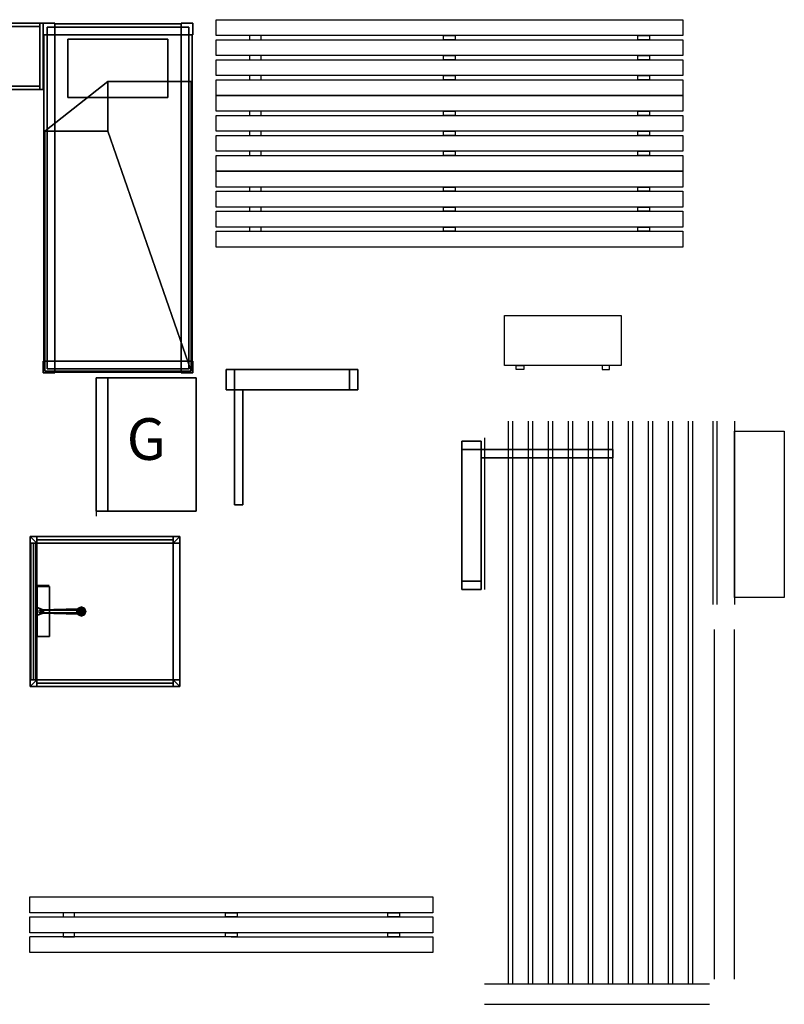
# Model space of a CAD drawing. Extents: x 0 to 59400, y 0 to 42000.
# Drawn here: x 16740 to 21330, y 7387 to 13297 of the extents above; entities that cross this region are included whole.
import ezdxf
from ezdxf.enums import TextEntityAlignment as Align

# ---------------------------------------------------------------- set-up
doc = ezdxf.new("R2010")
doc.units = 0
doc.header["$LTSCALE"] = 50
doc.header["$MEASUREMENT"] = 0
doc.layers.get('0').update_dxf_attribs({"linetype": 'CONTINUOUS'})
for name, color, linetype in [('2', 2, 'CONTINUOUS'), ('A046-3', 1, 'CONTINUOUS'), ('A046K3', 1, 'CONTINUOUS'), ('A050-3', 2, 'CONTINUOUS'), ('A050T', 1, 'CONTINUOUS'), ('A055-3', 2, 'CONTINUOUS')]:
    doc.layers.add(name, color=color, linetype=linetype)
doc.styles.add('ISO', font='ISO9.SHX')

# ---------------------------------------------------------------- blocks, each defined once
blk = doc.blocks.new('*U86')
at = {"layer": 'A046-3'}
for points in [[(-840, -57.5, 50), (-50, -57.5, 50), (-50, 57.5, 50), (-840, 57.5, 50)], [(-50, 57.5, 50), (-50, 57.5), (-840, 57.5), (-840, 57.5, 50)], [(-50, -57.5, 50), (-840, -57.5, 50), (-840, -57.5), (-50, -57.5)], [(-100, -847.5, 2050), (-50, -847.5, 2050), (-50, -57.5, 2050), (-100, -57.5, 2050)], [(-100, -57.5, 2050), (-50, -57.5, 2050), (-50, -57.5, 50), (-100, -57.5, 50)], [(-100, -847.5, 50), (-100, -57.5, 50), (-50, -57.5, 50), (-50, -847.5, 50)], [(-100, -57.5, 2050), (-100, -57.5, 50), (-100, -847.5, 50), (-100, -847.5, 2050)], [(-50, -847.5, 2050), (-50, -847.5, 50), (-50, -57.5, 50), (-50, -57.5, 2050)], [(-50, -847.5, 2050), (-100, -847.5, 2050), (-100, -847.5, 50), (-50, -847.5, 50)]]:
    blk.add_3dface(points, dxfattribs=at)
at = {"layer": 'A046-3', "invisible_edges": 8}
blk.add_3dface([(-840, -57.5), (-840, 57.5), (-50, 57.5), (-50, -57.5)], dxfattribs=at)
at = {"layer": 'A046K3'}
for points in [[(-890, -57.5, 2100), (0, -57.5, 2100), (0, 57.5, 2100), (-890, 57.5, 2100)], [(-840, -57.5), (-890, -57.5), (-890, 57.5), (-840, 57.5)], [(-890, 57.5, 2100), (-890, 57.5), (-890, -57.5), (-890, -57.5, 2100)], [(-840, -57.5, 2050), (-840, 57.5, 2050), (-50, 57.5, 2050), (-50, -57.5, 2050)], [(-840, 57.5, 2050), (-840, -57.5, 2050), (-840, -57.5, 50), (-840, 57.5, 50)], [(-50, -57.5), (-50, 57.5), (0, 57.5), (0, -57.5)], [(-50, -57.5, 2050), (-50, 57.5, 2050), (-50, 57.5, 50), (-50, -57.5, 50)], [(0, 57.5, 2100), (0, -57.5, 2100), (0, -57.5), (0, 57.5)]]:
    blk.add_3dface(points, dxfattribs=at)
for points, invisible_edges in [([(-840, 57.5), (-890, 57.5), (-840, 57.5, 50)], 6), ([(0, 57.5, 2100), (-50, 57.5, 2050), (-840, 57.5, 2050), (-890, 57.5, 2100)], 5), ([(-890, 57.5), (-890, 57.5, 2100), (-840, 57.5, 2050), (-840, 57.5, 50)], 10), ([(-50, 57.5), (-50, 57.5, 50), (0, 57.5)], 2), ([(-50, 57.5, 50), (-50, 57.5, 2050), (0, 57.5, 2100), (0, 57.5)], 10), ([(-890, -57.5), (-840, -57.5), (-840, -57.5, 50)], 8), ([(0, -57.5, 2100), (-890, -57.5, 2100), (-840, -57.5, 2050), (-50, -57.5, 2050)], 10), ([(-840, -57.5, 50), (-840, -57.5, 2050), (-890, -57.5, 2100), (-890, -57.5)], 10), ([(-50, -57.5), (0, -57.5), (-50, -57.5, 50)], 6), ([(0, -57.5), (0, -57.5, 2100), (-50, -57.5, 2050), (-50, -57.5, 50)], 10)]:
    blk.add_3dface(points, dxfattribs=dict(at, invisible_edges=invisible_edges))
blk = doc.blocks.new('*U92')
at = {"layer": 'A046-3'}
for points in [[(-345, 61, 50), (-345, -61, 50), (345, -61, 50), (345, 61, 50)], [(345, 61, 50), (345, 61), (-345, 61), (-345, 61, 50)], [(-345, -751, 2050), (-345, -61, 2050), (-345, -61, 50), (-345, -751, 50)], [(345, -61, 50), (-345, -61, 50), (-345, -61), (345, -61)], [(-345, -61, 2050), (-295, -61, 2050), (-295, -61, 50), (-345, -61, 50)], [(-295, -61, 2050), (-345, -61, 2050), (-345, -751, 2050), (-295, -751, 2050)], [(-295, -751, 50), (-345, -751, 50), (-345, -61, 50), (-295, -61, 50)], [(-295, -751, 50), (-295, -61, 50), (-295, -61, 2050), (-295, -751, 2050)], [(-295, -751, 2050), (-345, -751, 2050), (-345, -751, 50), (-295, -751, 50)]]:
    blk.add_3dface(points, dxfattribs=at)
at = {"layer": 'A046-3', "invisible_edges": 8}
blk.add_3dface([(-345, -61), (-345, 61), (345, 61), (345, -61)], dxfattribs=at)
at = {"layer": 'A046K3'}
for points in [[(-395, 61, 2100), (-395, -61, 2100), (395, -61, 2100), (395, 61, 2100)], [(-395, -61), (-395, 61), (-345, 61), (-345, -61)], [(-395, 61, 2100), (-395, 61), (-395, -61), (-395, -61, 2100)], [(345, -61), (345, 61), (395, 61), (395, -61)], [(345, -61, 2050), (345, 61, 2050), (345, 61, 50), (345, -61, 50)], [(395, 61, 2100), (395, -61, 2100), (395, -61), (395, 61)]]:
    blk.add_3dface(points, dxfattribs=at)
for points, invisible_edges in [([(-345, 61), (-395, 61), (-345, 61, 50)], 6), ([(-395, 61), (-395, 61, 2100), (-345, 61, 2050), (-345, 61, 50)], 10), ([(395, 61, 2100), (345, 61, 2050), (-345, 61, 2050), (-395, 61, 2100)], 5), ([(-345, 61, 2050), (-345, -61, 2050), (-345, -61, 50), (-345, 61, 50)], 1), ([(-345, -61, 2050), (-345, 61, 2050), (345, 61, 2050), (345, -61, 2050)], 1), ([(395, 61), (345, 61), (345, 61, 50)], 8), ([(345, 61, 50), (345, 61, 2050), (395, 61, 2100), (395, 61)], 10), ([(-395, -61), (-345, -61), (-345, -61, 50)], 8), ([(-345, -61, 50), (-345, -61, 2050), (-395, -61, 2100), (-395, -61)], 10), ([(395, -61, 2100), (-395, -61, 2100), (-345, -61, 2050), (345, -61, 2050)], 10), ([(345, -61), (395, -61), (345, -61, 50)], 6), ([(395, -61), (395, -61, 2100), (345, -61, 2050), (345, -61, 50)], 10)]:
    blk.add_3dface(points, dxfattribs=dict(at, invisible_edges=invisible_edges))
blk = doc.blocks.new('POINTBOX')
mesh = blk.add_polyface()
corners = [(0, 0), (0, 1), (1, 1), (1, 0), (0, 0, 1), (0, 1, 1), (1, 1, 1), (1, 0, 1)]
mesh.append_faces([[corners[k] for k in face] for face in [(0, 1, 2, 3), (0, 4, 5, 1), (1, 5, 6, 2), (2, 6, 7, 3), (3, 7, 4, 0), (7, 6, 5, 4)]])
blk = doc.blocks.new('POINTHEX')
blk.add_lwpolyline([(-0.5, 0.87), (-1, 0), (-0.5, -0.87), (0.5, -0.87), (1, 0), (0.5, 0.87)], close=True)
blk = doc.blocks.new('POINT011')
for points, invisible_edges in [([(217.5, 0, -7.5), (225.6, 19.4, -7.5), (225.6, -19.4, -7.5)], 2), ([(225.6, -19.4, -7.5), (225.6, 19.4, -7.5), (245, 27.5, -7.5), (245, -27.5, -7.5)], 5), ([(245, -27.5, -7.5), (245, 27.5, -7.5), (264.4, 19.4, -7.5), (264.4, -19.4, -7.5)], 5), ([(264.4, -19.4, -7.5), (264.4, 19.4, -7.5), (272.5, 0, -7.5)], 1)]:
    blk.add_3dface(points, dxfattribs=dict(invisible_edges=invisible_edges))
mesh = blk.add_polyface()
corners = [(0, -10), (0, 10), (229.3, 15.7, 8.7), (229.3, -15.7, 8.7), (0, -8.5, 18.7), (0, 8.5, 18.7), (245, 8.5, 18.7), (245, -8.5, 18.7)]
mesh.append_faces([[corners[k] for k in face] for face in [(0, 1, 2, 3), (0, 4, 5, 1), (1, 5, 6, 2), (2, 6, 7, 3), (3, 7, 4, 0), (7, 6, 5, 4)]])
mesh = blk.add_polymesh((8, 6), dxfattribs=dict(m_close=True))
for k, corner in enumerate([(245, 0, 18.7), (241.1, 0, 16.2), (237.1, 0, 13.7), (229.3, 0, 8.7), (218.8, 0, 1), (217.5, 0, -7.5), (245, 0, 18.7), (245, -8.5, 18.7), (237.1, -12.1, 13.7), (229.3, -15.7, 8.7), (226.5, -18.5, 1), (225.6, -19.4, -7.5), (245, 0, 18.7), (245, -8.5, 18.7), (245, -16.2, 14.7), (245, -22.2, 8.7), (245, -26.2, 1), (245, -27.5, -7.5), (245, 0, 18.7), (251, -6, 18.7), (256.4, -11.4, 14.7), (260.7, -15.7, 8.7), (263.5, -18.5, 1), (264.4, -19.4, -7.5), (245, 0, 18.7), (253.5, 0, 18.7), (261.2, 0, 14.7), (267.2, 0, 8.7), (271.2, 0, 1), (272.5, 0, -7.5), (245, 0, 18.7), (251, 6, 18.7), (256.4, 11.4, 14.7), (260.7, 15.7, 8.7), (263.5, 18.5, 1), (264.4, 19.4, -7.5), (245, 0, 18.7), (245, 8.5, 18.7), (245, 16.2, 14.7), (245, 22.2, 8.7), (245, 26.2, 1), (245, 27.5, -7.5), (245, 0, 18.7), (245, 8.5, 18.7), (237.1, 12.1, 13.7), (229.3, 15.7, 8.7), (226.5, 18.5, 1), (225.6, 19.4, -7.5)]):
    mesh.set_mesh_vertex(divmod(k, 6), corner)
blk = doc.blocks.new('POINT_DKF99-D')
at = {"extrusion": (1, 0, 0)}
blk.add_circle((-80, 1072.5, 605), 35, dxfattribs=at)
for points in [[(20, -40, 190), (20, -40, 2010), (20, -860, 2010), (20, -860, 190)], [(40, -20, 190), (860, -20, 190), (860, -20, 1035), (40, -20, 1035)], [(40, -20, 1135), (860, -20, 1135), (860, -20, 2010), (40, -20, 2010)], [(880, -40, 190), (880, -860, 190), (880, -860, 2010), (880, -40, 2010)]]:
    blk.add_3dface(points)
for name, p, xscale, yscale, zscale in [('POINTBOX', (0, -40, 150), 40, 40, 1900), ('POINTBOX', (40, -40, 150), 820, 40, 40), ('POINTBOX', (40, -40, 2010), 820, 40, 40), ('POINTBOX', (860, -40, 150), 40, 40, 1900), ('POINTBOX', (40, -35, 1035), 820, 30, 100), ('POINTHEX', (450, -62.5, 1135), 10, 10, 880), ('POINTBOX', (0, -900, 150), 40, 40, 1900), ('POINTBOX', (40, -900, 150), 820, 40, 40), ('POINTBOX', (40, -900, 2010), 820, 40, 40), ('POINTBOX', (860, -900, 150), 40, 40, 1900)]:
    blk.add_blockref(name, p, dxfattribs=dict(xscale=xscale, yscale=yscale, zscale=zscale))
at = {"xscale": 820, "yscale": 40, "zscale": 40, "rotation": 90}
for p in [(40, -860, 150), (40, -860, 2010), (900, -860, 150), (900, -860, 2010)]:
    blk.add_blockref('POINTBOX', p, dxfattribs=at)
at = {"extrusion": (0, 0.258819, 0.965926), "rotation": 90}
blk.add_blockref('POINT011', (-450, 549, 1778.5), dxfattribs=at)
mesh = blk.add_polyface()
corners = [(0, -900), (900, -900), (900, 0), (0, 0), (0, -900, 150), (900, -900, 150), (900, 0, 150), (0, 0, 150), (40, -860, 150), (860, -860, 150), (860, -40, 150), (40, -40, 150), (40, -860, 75), (860, -860, 75), (860, -40, 75), (40, -40, 75)]
mesh.append_faces([[corners[k] for k in face] for face in [(0, 1, 5, 4), (1, 2, 6, 5), (2, 3, 7, 6), (3, 0, 4, 7), (8, 9, 13, 12), (9, 10, 14, 13), (10, 11, 15, 14), (11, 8, 12, 15), (12, 13, 14, 15)]])
mesh.append_faces([[corners[k] for k in face] for face in [(4, 5, 9, 8), (5, 6, 10, 9), (6, 7, 11, 10), (7, 4, 8, 11)]], dxfattribs={"vtx1": -1, "vtx3": -1})
mesh = blk.add_polyface()
corners = [(300, -117.5, 1035), (300, -42.5, 1035), (600, -42.5, 1035), (600, -117.5, 1035), (300, -117.5, 1110), (300, -42.5, 1110), (600, -42.5, 1110), (600, -117.5, 1110)]
mesh.append_faces([[corners[k] for k in face] for face in [(0, 1, 2, 3), (0, 4, 5, 1), (1, 5, 6, 2), (2, 6, 7, 3), (3, 7, 4, 0), (7, 6, 5, 4)]])
mesh = blk.add_polyface()
corners = [(440, -75, 1115), (425, -35, 1115), (475, -35, 1115), (460, -75, 1115), (440, -75, 1135), (425, -35, 1135), (475, -35, 1135), (460, -75, 1135)]
mesh.append_faces([[corners[k] for k in face] for face in [(0, 1, 2, 3), (0, 4, 5, 1), (1, 5, 6, 2), (2, 6, 7, 3), (3, 7, 4, 0), (7, 6, 5, 4)]])
mesh = blk.add_polyface()
corners = [(440, -80, 2015), (425, -40, 2015), (475, -40, 2015), (460, -80, 2015), (440, -80, 2035), (425, -40, 2035), (475, -40, 2035), (460, -80, 2035)]
mesh.append_faces([[corners[k] for k in face] for face in [(0, 1, 2, 3), (0, 4, 5, 1), (1, 5, 6, 2), (2, 6, 7, 3), (3, 7, 4, 0), (7, 6, 5, 4)]])
blk = doc.blocks.new('*U97')
at = {"color": 0, "linetype": 'ByBlock'}
for points in [[(0, 0), (-800, 0), (-800, 0, 150), (0, 0, 150)], [(-800, 0, 150), (-800, 0), (-800, -530), (-800, -530, 150)], [(-800, -530), (-800, 0), (0, 0), (0, -530)], [(0, 0, 150), (-800, 0, 150), (-800, 0, 2100), (0, 0, 2100)], [(-800, 0, 2100), (-800, 0, 150), (-800, -600, 150), (-800, -600, 2100)], [(-800, -600, 150), (-800, 0, 150), (0, 0, 150), (0, -600, 150)], [(-800, -600, 2100), (0, -600, 2100), (0, 0, 2100), (-800, 0, 2100)], [(0, -530), (0, 0), (0, 0, 150), (0, -530, 150)], [(0, -600, 150), (0, 0, 150), (0, 0, 2100), (0, -600, 2100)], [(-800, -530), (0, -530), (0, -530, 150), (-800, -530, 150)], [(-800, -600, 150), (0, -600, 150), (0, -600, 2100), (-800, -600, 2100)]]:
    blk.add_3dface(points, dxfattribs=at)
blk = doc.blocks.new('POINT_SNG1ES-D')
mesh = blk.add_polyface()
corners = [(0, -70), (0, 0), (70, 0), (70, -70), (0, -70, 400), (0, 0, 400), (70, 0, 400), (70, -70, 400)]
mesh.append_faces([[corners[k] for k in face] for face in [(0, 1, 2, 3), (0, 4, 5, 1), (1, 5, 6, 2), (2, 6, 7, 3), (3, 7, 4, 0), (7, 6, 5, 4)]])
mesh = blk.add_polyface()
corners = [(830, -70), (830, 0), (900, 0), (900, -70), (830, -70, 400), (830, 0, 400), (900, 0, 400), (900, -70, 400)]
mesh.append_faces([[corners[k] for k in face] for face in [(0, 1, 2, 3), (0, 4, 5, 1), (1, 5, 6, 2), (2, 6, 7, 3), (3, 7, 4, 0), (7, 6, 5, 4)]])
mesh = blk.add_polyface()
corners = [(900, -400, 500), (900, 0, 500), (1300, 0, 500), (1300, -400, 500), (900, -400, 520), (900, 0, 520), (1300, 0, 520), (1300, -400, 520)]
mesh.append_faces([[corners[k] for k in face] for face in [(0, 1, 2, 3), (0, 4, 5, 1), (1, 5, 6, 2), (2, 6, 7, 3), (3, 7, 4, 0), (7, 6, 5, 4)]])
mesh = blk.add_polyface()
corners = [(900, -400), (900, 0), (920, 0), (920, -400), (900, -400, 500), (900, 0, 500), (920, 0, 500), (920, -400, 500)]
mesh.append_faces([[corners[k] for k in face] for face in [(0, 1, 2, 3), (0, 4, 5, 1), (1, 5, 6, 2), (2, 6, 7, 3), (3, 7, 4, 0), (7, 6, 5, 4)]])
mesh = blk.add_polyface()
corners = [(920, -400, 150), (920, 0, 150), (1280, 0, 150), (1280, -400, 150), (920, -400, 170), (920, 0, 170), (1280, 0, 170), (1280, -400, 170)]
mesh.append_faces([[corners[k] for k in face] for face in [(0, 1, 2, 3), (0, 4, 5, 1), (1, 5, 6, 2), (2, 6, 7, 3), (3, 7, 4, 0), (7, 6, 5, 4)]])
mesh = blk.add_polyface()
corners = [(1280, -400), (1280, 0), (1300, 0), (1300, -400), (1280, -400, 500), (1280, 0, 500), (1300, 0, 500), (1300, -400, 500)]
mesh.append_faces([[corners[k] for k in face] for face in [(0, 1, 2, 3), (0, 4, 5, 1), (1, 5, 6, 2), (2, 6, 7, 3), (3, 7, 4, 0), (7, 6, 5, 4)]])
mesh = blk.add_polyface()
corners = [(5, -2030, 400), (70, -2030, 400), (70, -2095, 400), (830, -2095, 400), (830, -2030, 400), (895, -2030, 400), (895, -70, 400), (830, -70, 400), (830, -5, 400), (70, -5, 400), (70, -70, 400), (5, -70, 400), (5, -2030, 300), (70, -2030, 300), (70, -2095, 300), (830, -2095, 300), (830, -2030, 300), (895, -2030, 300), (895, -70, 300), (830, -70, 300), (830, -5, 300), (70, -5, 300), (70, -70, 300), (5, -70, 300)]
mesh.append_faces([[corners[k] for k in face] for face in [(2, 14, 15, 3), (5, 17, 18, 6), (8, 20, 21, 9), (11, 23, 12, 0)]])
mesh.append_faces([[corners[k] for k in face] for face in [(10, 1, 4, 7), (13, 22, 19, 16)]], dxfattribs={"vtx0": -1, "vtx1": -1, "vtx2": -1, "vtx3": -1})
mesh.append_faces([[corners[k] for k in face] for face in [(15, 14, 13, 16), (18, 17, 16, 19), (21, 20, 19, 22), (12, 23, 22, 13)]], dxfattribs={"vtx2": -1})
mesh.append_faces([[corners[k] for k in face] for face in [(1, 2, 3, 4), (4, 5, 6, 7), (7, 8, 9, 10), (10, 11, 0, 1)]], dxfattribs={"vtx3": -1})
mesh = blk.add_polyface()
corners = [(25, -2075, 400), (25, -25, 400), (875, -25, 400), (875, -2075, 400), (25, -2075, 470), (25, -25, 470), (875, -25, 470), (875, -2075, 470)]
mesh.append_faces([[corners[k] for k in face] for face in [(0, 1, 2, 3), (0, 4, 5, 1), (1, 5, 6, 2), (2, 6, 7, 3), (3, 7, 4, 0), (7, 6, 5, 4)]])
mesh = blk.add_polyface()
corners = [(920, -380, 400), (920, -20, 400), (1280, -20, 400), (1280, -380, 400), (920, -380, 500), (920, -20, 500), (1280, -20, 500), (1280, -380, 500)]
mesh.append_faces([[corners[k] for k in face] for face in [(0, 1, 2, 3), (0, 4, 5, 1), (1, 5, 6, 2), (2, 6, 7, 3), (3, 7, 4, 0), (7, 6, 5, 4)]])
mesh = blk.add_polyface()
corners = [(150, -446.9, 470), (150, -96.9, 470), (750, -96.9, 470), (750, -446.9, 470), (150, -446.9, 495), (150, -96.9, 495), (750, -96.9, 495), (750, -446.9, 495)]
mesh.append_faces([[corners[k] for k in face] for face in [(0, 1, 2, 3), (0, 4, 5, 1), (1, 5, 6, 2), (2, 6, 7, 3), (3, 7, 4, 0), (7, 6, 5, 4)]])
mesh = blk.add_polyface()
corners = [(10, -2090, 400), (890, -2090, 400), (890, -650, 400), (510, -350, 400), (10, -350, 400), (10, -2090, 500), (890, -2090, 500), (890, -650, 500), (510, -350, 500), (10, -350, 500), (510, -650, 500)]
mesh.append_faces([[corners[k] for k in face] for face in [(0, 1, 6, 5), (1, 2, 7, 6), (2, 3, 8, 7), (3, 4, 9, 8), (4, 0, 5, 9), (10, 7, 8)]])
mesh.append_faces([[corners[k] for k in face] for face in [(8, 9, 5, 10)]], dxfattribs={"vtx2": -1})
mesh.append_faces([[corners[k] for k in face] for face in [(5, 6, 7, 10)]], dxfattribs={"vtx3": -1})
mesh = blk.add_polyface()
corners = [(0, -2100), (0, -2030), (70, -2030), (70, -2100), (0, -2100, 400), (0, -2030, 400), (70, -2030, 400), (70, -2100, 400)]
mesh.append_faces([[corners[k] for k in face] for face in [(0, 1, 2, 3), (0, 4, 5, 1), (1, 5, 6, 2), (2, 6, 7, 3), (3, 7, 4, 0), (7, 6, 5, 4)]])
mesh = blk.add_polyface()
corners = [(830, -2100), (830, -2030), (900, -2030), (900, -2100), (830, -2100, 400), (830, -2030, 400), (900, -2030, 400), (900, -2100, 400)]
mesh.append_faces([[corners[k] for k in face] for face in [(0, 1, 2, 3), (0, 4, 5, 1), (1, 5, 6, 2), (2, 6, 7, 3), (3, 7, 4, 0), (7, 6, 5, 4)]])

msp = doc.modelspace()

# ---------------------------------------------------------------- linework, layer by layer
at = {"layer": '2'}
for p, q in [((21029.53, 10887.43), (21029.53, 9787.43)), ((20909.53, 7537.43), (20909.53, 9637.43)), ((21029.53, 7537.43), (21029.53, 9637.43)), ((20879.53, 7507.43), (19529.53, 7507.43)), ((19529.53, 7387.43), (20879.53, 7387.43))]:
    msp.add_line(p, q, dxfattribs=at)
for points in [[(19674.53, 7507.43), (19674.53, 10887.43)], [(19699.53, 7507.43), (19699.53, 10887.43)], [(19794.53, 7507.43), (19794.53, 10887.43)], [(19819.53, 7507.43), (19819.53, 10887.43)], [(19914.53, 7507.43), (19914.53, 10887.43)], [(19939.53, 7507.43), (19939.53, 10887.43)], [(20034.53, 7507.43), (20034.53, 10887.43)], [(20059.53, 7507.43), (20059.53, 10887.43)], [(20154.53, 7507.43), (20154.53, 10887.43)], [(20179.53, 7507.43), (20179.53, 10887.43)], [(20274.53, 7507.43), (20274.53, 10887.43)], [(20299.53, 7507.43), (20299.53, 10887.43)], [(20394.53, 7507.43), (20394.53, 10887.43)], [(20419.53, 7507.43), (20419.53, 10887.43)], [(20514.53, 7507.43), (20514.53, 10887.43)], [(20539.53, 7507.43), (20539.53, 10887.43)], [(20634.53, 7507.43), (20634.53, 10887.43)], [(20659.53, 7507.43), (20659.53, 10887.43)], [(20754.53, 7507.43), (20754.53, 10887.43)], [(20779.53, 7507.43), (20779.53, 10887.43)], [(20899.53, 10887.43), (20899.53, 9787.43)], [(20924.53, 10887.43), (20924.53, 9787.43)], [(19529.53, 10787.43), (19529.53, 9877.43)]]:
    msp.add_lwpolyline(points, dxfattribs=at)
msp.add_lwpolyline([(21029.53, 10828.25), (21329.53, 10828.25), (21329.53, 9828.25), (21029.53, 9828.25)], close=True, dxfattribs=at)
at = {"layer": 'A050-3'}
msp.add_line((17199.53, 10347.43), (17199.53, 10317.43), dxfattribs=at)
for points, elevation in [([(17919.53, 13297.43), (20719.53, 13297.43), (20719.53, 13202.43), (17919.53, 13202.43)], 1500), ([(18119.53, 13202.43), (18119.53, 13177.43), (18189.53, 13177.43), (18189.53, 13202.43)], 1455), ([(19354.53, 13202.43), (19354.53, 13177.43), (19284.53, 13177.43), (19284.53, 13202.43)], 1455), ([(20519.53, 13202.43), (20519.53, 13177.43), (20449.53, 13177.43), (20449.53, 13202.43)], 1455), ([(17919.53, 13177.43), (20719.53, 13177.43), (20719.53, 13082.43), (17919.53, 13082.43)], 1500), ([(18119.53, 13082.43), (18119.53, 13057.43), (18189.53, 13057.43), (18189.53, 13082.43)], 1455), ([(19354.53, 13082.43), (19354.53, 13057.43), (19284.53, 13057.43), (19284.53, 13082.43)], 1455), ([(20519.53, 13082.43), (20519.53, 13057.43), (20449.53, 13057.43), (20449.53, 13082.43)], 1455), ([(17919.53, 13057.43), (20719.53, 13057.43), (20719.53, 12962.43), (17919.53, 12962.43)], 1500), ([(18119.53, 12962.43), (18119.53, 12937.43), (18189.53, 12937.43), (18189.53, 12962.43)], 1455), ([(19354.53, 12962.43), (19354.53, 12937.43), (19284.53, 12937.43), (19284.53, 12962.43)], 1455), ([(20519.53, 12962.43), (20519.53, 12937.43), (20449.53, 12937.43), (20449.53, 12962.43)], 1455), ([(17919.53, 12937.43), (20719.53, 12937.43), (20719.53, 12842.43), (17919.53, 12842.43)], 1500), ([(17919.53, 12842.43), (20719.53, 12842.43), (20719.53, 12747.43), (17919.53, 12747.43)], 1000), ([(17919.53, 12722.43), (20719.53, 12722.43), (20719.53, 12627.43), (17919.53, 12627.43)], 1000), ([(18119.53, 12747.43), (18119.53, 12722.43), (18189.53, 12722.43), (18189.53, 12747.43)], 955), ([(19354.53, 12747.43), (19354.53, 12722.43), (19284.53, 12722.43), (19284.53, 12747.43)], 955), ([(20519.53, 12747.43), (20519.53, 12722.43), (20449.53, 12722.43), (20449.53, 12747.43)], 955), ([(17919.53, 12602.43), (20719.53, 12602.43), (20719.53, 12507.43), (17919.53, 12507.43)], 1000), ([(18119.53, 12627.43), (18119.53, 12602.43), (18189.53, 12602.43), (18189.53, 12627.43)], 955), ([(19354.53, 12627.43), (19354.53, 12602.43), (19284.53, 12602.43), (19284.53, 12627.43)], 955), ([(20519.53, 12627.43), (20519.53, 12602.43), (20449.53, 12602.43), (20449.53, 12627.43)], 955), ([(17919.53, 12482.43), (20719.53, 12482.43), (20719.53, 12387.43), (17919.53, 12387.43)], 1000), ([(18119.53, 12507.43), (18119.53, 12482.43), (18189.53, 12482.43), (18189.53, 12507.43)], 955), ([(19354.53, 12507.43), (19354.53, 12482.43), (19284.53, 12482.43), (19284.53, 12507.43)], 955), ([(20519.53, 12507.43), (20519.53, 12482.43), (20449.53, 12482.43), (20449.53, 12507.43)], 955), ([(17919.53, 12387.43), (20719.53, 12387.43), (20719.53, 12292.43), (17919.53, 12292.43)], 500), ([(17919.53, 12267.43), (20719.53, 12267.43), (20719.53, 12172.43), (17919.53, 12172.43)], 500), ([(18119.53, 12292.43), (18119.53, 12267.43), (18189.53, 12267.43), (18189.53, 12292.43)], 455), ([(19354.53, 12292.43), (19354.53, 12267.43), (19284.53, 12267.43), (19284.53, 12292.43)], 455), ([(20519.53, 12292.43), (20519.53, 12267.43), (20449.53, 12267.43), (20449.53, 12292.43)], 455), ([(17919.53, 12147.43), (20719.53, 12147.43), (20719.53, 12052.43), (17919.53, 12052.43)], 500), ([(18119.53, 12172.43), (18119.53, 12147.43), (18189.53, 12147.43), (18189.53, 12172.43)], 455), ([(19354.53, 12172.43), (19354.53, 12147.43), (19284.53, 12147.43), (19284.53, 12172.43)], 455), ([(20519.53, 12172.43), (20519.53, 12147.43), (20449.53, 12147.43), (20449.53, 12172.43)], 455), ([(17919.53, 12027.43), (20719.53, 12027.43), (20719.53, 11932.43), (17919.53, 11932.43)], 500), ([(18119.53, 12052.43), (18119.53, 12027.43), (18189.53, 12027.43), (18189.53, 12052.43)], 455), ([(19354.53, 12052.43), (19354.53, 12027.43), (19284.53, 12027.43), (19284.53, 12052.43)], 455), ([(20519.53, 12052.43), (20519.53, 12027.43), (20449.53, 12027.43), (20449.53, 12052.43)], 455), ([(16999.53, 7937.43), (16999.53, 7912.43), (17069.53, 7912.43), (17069.53, 7937.43)], 455), ([(18044.53, 7937.43), (18044.53, 7912.43), (17974.53, 7912.43), (17974.53, 7937.43)], 455), ([(19019.53, 7937.43), (19019.53, 7912.43), (18949.53, 7912.43), (18949.53, 7937.43)], 455), ([(16999.53, 7817.43), (16999.53, 7792.43), (17069.53, 7792.43), (17069.53, 7817.43)], 455), ([(18044.53, 7817.43), (18044.53, 7792.43), (17974.53, 7792.43), (17974.53, 7817.43)], 455), ([(19019.53, 7817.43), (19019.53, 7792.43), (18949.53, 7792.43), (18949.53, 7817.43)], 455)]:
    msp.add_lwpolyline(points, close=True, dxfattribs=dict(at, elevation=elevation))
for points in [[(19650.61, 11522.43), (20350.61, 11522.43), (20350.61, 11222.43), (19650.61, 11222.43)], [(19720.61, 11222.43), (19765.61, 11222.43), (19765.61, 11197.43), (19720.61, 11197.43)], [(20280.61, 11222.43), (20235.61, 11222.43), (20235.61, 11197.43), (20280.61, 11197.43)]]:
    msp.add_lwpolyline(points, close=True, dxfattribs=at)
at = {"layer": 'A050-3', "elevation": 500}
for points in [[(16799.53, 8032.43), (18009.53, 8032.43)], [(18009.53, 7937.43), (16799.53, 7937.43), (16799.53, 8032.43)], [(18009.53, 8032.43), (19219.53, 8032.43), (19219.53, 7937.43), (18009.53, 7937.43)], [(16799.53, 7912.43), (18009.53, 7912.43)], [(18009.53, 7817.43), (16799.53, 7817.43), (16799.53, 7912.43)], [(18009.53, 7912.43), (19219.53, 7912.43), (19219.53, 7817.43), (18009.53, 7817.43)], [(18009.53, 7697.43), (16799.53, 7697.43), (16799.53, 7792.43)], [(17974.53, 7792.43), (16799.53, 7792.43)], [(18009.53, 7792.43), (19219.53, 7792.43), (19219.53, 7697.43), (18009.53, 7697.43)]]:
    msp.add_lwpolyline(points, dxfattribs=at)

# ---------------------------------------------------------------- block references
at = {"layer": 'A046-3'}
msp.add_blockref('*U92', (18374.53, 11136.43), dxfattribs=at)
at = {"layer": 'A046-3', "rotation": 90}
msp.add_blockref('*U86', (19452.03, 10767.43), dxfattribs=at)
at = {"layer": 'A050-3'}
for name, p, rotation in [('*U97', (17799.53, 10347.43), 270), ('POINT_DKF99-D', (16801.53, 9295.43), 90)]:
    msp.add_blockref(name, p, dxfattribs=dict(at, rotation=rotation))
at = {"layer": 'A055-3', "xscale": -1}
msp.add_blockref('POINT_SNG1ES-D', (17779.53, 13277.43), dxfattribs=at)

# ---------------------------------------------------------------- texts
at = {"layer": 'A050T', "style": 'ISO'}
msp.add_text('G', height=250, dxfattribs=at).set_placement((17499.53, 10747.93), align=Align.MIDDLE)

doc.saveas('drawing.dxf')
